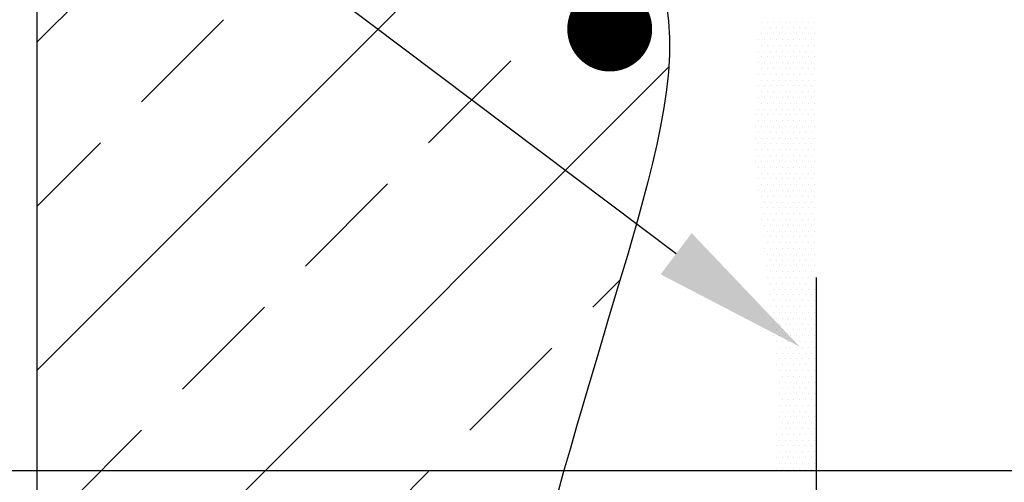
# Model space of a CAD drawing. Extents: x 0 to 11, y 0 to 8.5.
# Drawn here: x 6.8 to 7.6, y 5.5 to 5.9 of the extents above; entities that cross this region are included whole.
import ezdxf

# ---------------------------------------------------------------- set-up
doc = ezdxf.new("R2010")
doc.units = 0
doc.header["$LTSCALE"] = 2
doc.header["$MEASUREMENT"] = 0
doc.linetypes.add('DASHED', pattern=[0.75, 0.5, -0.25])
doc.linetypes.add('HIDDEN', pattern=[0.375, 0.25, -0.125])
doc.layers.get('0').update_dxf_attribs({"linetype": 'CONTINUOUS'})
for name, color, linetype in [('DIM', 1, 'CONTINUOUS'), ('HATCH', 200, 'CONTINUOUS'), ('HIDDEN', 2, 'HIDDEN'), ('OBJECT1', 120, 'CONTINUOUS'), ('OBJECT2', 131, 'CONTINUOUS')]:
    doc.layers.add(name, color=color, linetype=linetype)

# ---------------------------------------------------------------- blocks, each defined once
blk = doc.blocks.new('*X3')
at = {"color": 0}
for p, q in [((11.7375, 9.04688), (11.7375, 9.04688)), ((11.74219, 9.04688), (11.74219, 9.04688)), ((11.74687, 9.04688), (11.74687, 9.04688)), ((11.75156, 9.04688), (11.75156, 9.04688)), ((11.75625, 9.04688), (11.75625, 9.04688)), ((11.76094, 9.04688), (11.76094, 9.04688)), ((11.76562, 9.04688), (11.76562, 9.04688)), ((11.77031, 9.04688), (11.77031, 9.04688)), ((11.775, 9.04688), (11.775, 9.04688)), ((11.77969, 9.04688), (11.77969, 9.04688)), ((11.7375, 9.0375), (11.7375, 9.0375)), ((11.73984, 9.04219), (11.73984, 9.04219)), ((11.74219, 9.0375), (11.74219, 9.0375)), ((11.74453, 9.04219), (11.74453, 9.04219)), ((11.74687, 9.0375), (11.74687, 9.0375)), ((11.74922, 9.04219), (11.74922, 9.04219)), ((11.75156, 9.0375), (11.75156, 9.0375)), ((11.75391, 9.04219), (11.75391, 9.04219)), ((11.75625, 9.0375), (11.75625, 9.0375)), ((11.75859, 9.04219), (11.75859, 9.04219)), ((11.76094, 9.0375), (11.76094, 9.0375)), ((11.76328, 9.04219), (11.76328, 9.04219)), ((11.76562, 9.0375), (11.76562, 9.0375)), ((11.76797, 9.04219), (11.76797, 9.04219)), ((11.77031, 9.0375), (11.77031, 9.0375)), ((11.77266, 9.04219), (11.77266, 9.04219)), ((11.775, 9.0375), (11.775, 9.0375)), ((11.77734, 9.04219), (11.77734, 9.04219)), ((11.77969, 9.0375), (11.77969, 9.0375)), ((11.73516, 9.03281), (11.73516, 9.03281)), ((11.7375, 9.02812), (11.7375, 9.02812)), ((11.73984, 9.03281), (11.73984, 9.03281)), ((11.74219, 9.02812), (11.74219, 9.02812)), ((11.74453, 9.03281), (11.74453, 9.03281)), ((11.74687, 9.02812), (11.74687, 9.02812)), ((11.74922, 9.03281), (11.74922, 9.03281)), ((11.75156, 9.02812), (11.75156, 9.02812)), ((11.75391, 9.03281), (11.75391, 9.03281)), ((11.75625, 9.02812), (11.75625, 9.02812)), ((11.75859, 9.03281), (11.75859, 9.03281)), ((11.76094, 9.02812), (11.76094, 9.02812)), ((11.76328, 9.03281), (11.76328, 9.03281)), ((11.76562, 9.02812), (11.76562, 9.02812)), ((11.76797, 9.03281), (11.76797, 9.03281)), ((11.77031, 9.02812), (11.77031, 9.02812)), ((11.77266, 9.03281), (11.77266, 9.03281)), ((11.775, 9.02812), (11.775, 9.02812)), ((11.77734, 9.03281), (11.77734, 9.03281)), ((11.77969, 9.02812), (11.77969, 9.02812)), ((11.73516, 9.02344), (11.73516, 9.02344)), ((11.73984, 9.02344), (11.73984, 9.02344)), ((11.74453, 9.02344), (11.74453, 9.02344)), ((11.74922, 9.02344), (11.74922, 9.02344)), ((11.75391, 9.02344), (11.75391, 9.02344)), ((11.75859, 9.02344), (11.75859, 9.02344)), ((11.76328, 9.02344), (11.76328, 9.02344)), ((11.76797, 9.02344), (11.76797, 9.02344)), ((11.77266, 9.02344), (11.77266, 9.02344)), ((11.77734, 9.02344), (11.77734, 9.02344)), ((11.73516, 9.01406), (11.73516, 9.01406)), ((11.7375, 9.01875), (11.7375, 9.01875)), ((11.73984, 9.01406), (11.73984, 9.01406)), ((11.74219, 9.01875), (11.74219, 9.01875)), ((11.74453, 9.01406), (11.74453, 9.01406)), ((11.74687, 9.01875), (11.74687, 9.01875)), ((11.74922, 9.01406), (11.74922, 9.01406)), ((11.75156, 9.01875), (11.75156, 9.01875)), ((11.75391, 9.01406), (11.75391, 9.01406)), ((11.75625, 9.01875), (11.75625, 9.01875)), ((11.75859, 9.01406), (11.75859, 9.01406)), ((11.76094, 9.01875), (11.76094, 9.01875)), ((11.76328, 9.01406), (11.76328, 9.01406)), ((11.76562, 9.01875), (11.76562, 9.01875)), ((11.76797, 9.01406), (11.76797, 9.01406)), ((11.77031, 9.01875), (11.77031, 9.01875)), ((11.77266, 9.01406), (11.77266, 9.01406)), ((11.775, 9.01875), (11.775, 9.01875)), ((11.77734, 9.01406), (11.77734, 9.01406)), ((11.77969, 9.01875), (11.77969, 9.01875)), ((11.73516, 9.00469), (11.73516, 9.00469)), ((11.7375, 9.00938), (11.7375, 9.00938)), ((11.73984, 9.00469), (11.73984, 9.00469)), ((11.74219, 9.00938), (11.74219, 9.00938)), ((11.74453, 9.00469), (11.74453, 9.00469)), ((11.74687, 9.00938), (11.74687, 9.00938)), ((11.74922, 9.00469), (11.74922, 9.00469)), ((11.75156, 9.00938), (11.75156, 9.00938)), ((11.75391, 9.00469), (11.75391, 9.00469)), ((11.75625, 9.00938), (11.75625, 9.00938)), ((11.75859, 9.00469), (11.75859, 9.00469)), ((11.76094, 9.00938), (11.76094, 9.00938)), ((11.76328, 9.00469), (11.76328, 9.00469)), ((11.76562, 9.00938), (11.76562, 9.00938)), ((11.76797, 9.00469), (11.76797, 9.00469)), ((11.77031, 9.00938), (11.77031, 9.00938)), ((11.77266, 9.00469), (11.77266, 9.00469)), ((11.775, 9.00938), (11.775, 9.00938)), ((11.77734, 9.00469), (11.77734, 9.00469)), ((11.77969, 9.00938), (11.77969, 9.00938)), ((11.7375, 9), (11.7375, 9)), ((11.74219, 9), (11.74219, 9)), ((11.74687, 9), (11.74687, 9)), ((11.75156, 9), (11.75156, 9)), ((11.75625, 9), (11.75625, 9)), ((11.76094, 9), (11.76094, 9)), ((11.76562, 9), (11.76562, 9)), ((11.77031, 9), (11.77031, 9)), ((11.775, 9), (11.775, 9)), ((11.77969, 9), (11.77969, 9)), ((11.73516, 8.99531), (11.73516, 8.99531)), ((11.7375, 8.99062), (11.7375, 8.99062)), ((11.73984, 8.99531), (11.73984, 8.99531)), ((11.74219, 8.99062), (11.74219, 8.99062)), ((11.74453, 8.99531), (11.74453, 8.99531)), ((11.74687, 8.99062), (11.74687, 8.99062)), ((11.74922, 8.99531), (11.74922, 8.99531)), ((11.75156, 8.99062), (11.75156, 8.99062)), ((11.75391, 8.99531), (11.75391, 8.99531)), ((11.75625, 8.99062), (11.75625, 8.99062)), ((11.75859, 8.99531), (11.75859, 8.99531)), ((11.76094, 8.99062), (11.76094, 8.99062)), ((11.76328, 8.99531), (11.76328, 8.99531)), ((11.76562, 8.99062), (11.76562, 8.99062)), ((11.76797, 8.99531), (11.76797, 8.99531)), ((11.77031, 8.99062), (11.77031, 8.99062)), ((11.77266, 8.99531), (11.77266, 8.99531)), ((11.775, 8.99062), (11.775, 8.99062)), ((11.77734, 8.99531), (11.77734, 8.99531)), ((11.77969, 8.99062), (11.77969, 8.99062)), ((11.73516, 8.98594), (11.73516, 8.98594)), ((11.7375, 8.98125), (11.7375, 8.98125)), ((11.73984, 8.98594), (11.73984, 8.98594)), ((11.74219, 8.98125), (11.74219, 8.98125)), ((11.74453, 8.98594), (11.74453, 8.98594)), ((11.74687, 8.98125), (11.74687, 8.98125)), ((11.74922, 8.98594), (11.74922, 8.98594)), ((11.75156, 8.98125), (11.75156, 8.98125)), ((11.75391, 8.98594), (11.75391, 8.98594)), ((11.75625, 8.98125), (11.75625, 8.98125)), ((11.75859, 8.98594), (11.75859, 8.98594)), ((11.76094, 8.98125), (11.76094, 8.98125)), ((11.76328, 8.98594), (11.76328, 8.98594)), ((11.76562, 8.98125), (11.76562, 8.98125)), ((11.76797, 8.98594), (11.76797, 8.98594)), ((11.77031, 8.98125), (11.77031, 8.98125)), ((11.77266, 8.98594), (11.77266, 8.98594)), ((11.775, 8.98125), (11.775, 8.98125)), ((11.77734, 8.98594), (11.77734, 8.98594)), ((11.77969, 8.98125), (11.77969, 8.98125)), ((11.73281, 8.97187), (11.73281, 8.97187)), ((11.73516, 8.97656), (11.73516, 8.97656)), ((11.7375, 8.97187), (11.7375, 8.97187)), ((11.73984, 8.97656), (11.73984, 8.97656)), ((11.74219, 8.97187), (11.74219, 8.97187)), ((11.74453, 8.97656), (11.74453, 8.97656)), ((11.74687, 8.97187), (11.74687, 8.97187)), ((11.74922, 8.97656), (11.74922, 8.97656)), ((11.75156, 8.97187), (11.75156, 8.97187)), ((11.75391, 8.97656), (11.75391, 8.97656)), ((11.75625, 8.97187), (11.75625, 8.97187)), ((11.75859, 8.97656), (11.75859, 8.97656)), ((11.76094, 8.97187), (11.76094, 8.97187)), ((11.76328, 8.97656), (11.76328, 8.97656)), ((11.76562, 8.97187), (11.76562, 8.97187)), ((11.76797, 8.97656), (11.76797, 8.97656)), ((11.77031, 8.97187), (11.77031, 8.97187)), ((11.77266, 8.97656), (11.77266, 8.97656)), ((11.775, 8.97187), (11.775, 8.97187)), ((11.77734, 8.97656), (11.77734, 8.97656)), ((11.77969, 8.97187), (11.77969, 8.97187)), ((11.73516, 8.96719), (11.73516, 8.96719)), ((11.73984, 8.96719), (11.73984, 8.96719)), ((11.74453, 8.96719), (11.74453, 8.96719)), ((11.74922, 8.96719), (11.74922, 8.96719)), ((11.75391, 8.96719), (11.75391, 8.96719)), ((11.75859, 8.96719), (11.75859, 8.96719)), ((11.76328, 8.96719), (11.76328, 8.96719)), ((11.76797, 8.96719), (11.76797, 8.96719)), ((11.77266, 8.96719), (11.77266, 8.96719)), ((11.77734, 8.96719), (11.77734, 8.96719)), ((11.73281, 8.9625), (11.73281, 8.9625)), ((11.73516, 8.95781), (11.73516, 8.95781)), ((11.7375, 8.9625), (11.7375, 8.9625)), ((11.73984, 8.95781), (11.73984, 8.95781)), ((11.74219, 8.9625), (11.74219, 8.9625)), ((11.74453, 8.95781), (11.74453, 8.95781)), ((11.74687, 8.9625), (11.74687, 8.9625)), ((11.74922, 8.95781), (11.74922, 8.95781)), ((11.75156, 8.9625), (11.75156, 8.9625)), ((11.75391, 8.95781), (11.75391, 8.95781)), ((11.75625, 8.9625), (11.75625, 8.9625)), ((11.75859, 8.95781), (11.75859, 8.95781)), ((11.76094, 8.9625), (11.76094, 8.9625)), ((11.76328, 8.95781), (11.76328, 8.95781)), ((11.76562, 8.9625), (11.76562, 8.9625)), ((11.76797, 8.95781), (11.76797, 8.95781)), ((11.77031, 8.9625), (11.77031, 8.9625)), ((11.77266, 8.95781), (11.77266, 8.95781)), ((11.775, 8.9625), (11.775, 8.9625)), ((11.77734, 8.95781), (11.77734, 8.95781)), ((11.77969, 8.9625), (11.77969, 8.9625)), ((11.73281, 8.95312), (11.73281, 8.95312)), ((11.73516, 8.94844), (11.73516, 8.94844)), ((11.7375, 8.95312), (11.7375, 8.95312)), ((11.73984, 8.94844), (11.73984, 8.94844)), ((11.74219, 8.95312), (11.74219, 8.95312)), ((11.74453, 8.94844), (11.74453, 8.94844)), ((11.74687, 8.95312), (11.74687, 8.95312)), ((11.74922, 8.94844), (11.74922, 8.94844)), ((11.75156, 8.95312), (11.75156, 8.95312)), ((11.75391, 8.94844), (11.75391, 8.94844)), ((11.75625, 8.95312), (11.75625, 8.95312)), ((11.75859, 8.94844), (11.75859, 8.94844)), ((11.76094, 8.95312), (11.76094, 8.95312)), ((11.76328, 8.94844), (11.76328, 8.94844)), ((11.76562, 8.95312), (11.76562, 8.95312)), ((11.76797, 8.94844), (11.76797, 8.94844)), ((11.77031, 8.95312), (11.77031, 8.95312)), ((11.77266, 8.94844), (11.77266, 8.94844)), ((11.775, 8.95312), (11.775, 8.95312)), ((11.77734, 8.94844), (11.77734, 8.94844)), ((11.77969, 8.95312), (11.77969, 8.95312)), ((11.73281, 8.94375), (11.73281, 8.94375)), ((11.7375, 8.94375), (11.7375, 8.94375)), ((11.74219, 8.94375), (11.74219, 8.94375)), ((11.74687, 8.94375), (11.74687, 8.94375)), ((11.75156, 8.94375), (11.75156, 8.94375)), ((11.75625, 8.94375), (11.75625, 8.94375)), ((11.76094, 8.94375), (11.76094, 8.94375)), ((11.76562, 8.94375), (11.76562, 8.94375)), ((11.77031, 8.94375), (11.77031, 8.94375)), ((11.775, 8.94375), (11.775, 8.94375)), ((11.77969, 8.94375), (11.77969, 8.94375)), ((11.73281, 8.93437), (11.73281, 8.93437)), ((11.73516, 8.93906), (11.73516, 8.93906)), ((11.7375, 8.93437), (11.7375, 8.93437)), ((11.73984, 8.93906), (11.73984, 8.93906)), ((11.74219, 8.93437), (11.74219, 8.93437)), ((11.74453, 8.93906), (11.74453, 8.93906)), ((11.74687, 8.93437), (11.74687, 8.93437)), ((11.74922, 8.93906), (11.74922, 8.93906)), ((11.75156, 8.93437), (11.75156, 8.93437)), ((11.75391, 8.93906), (11.75391, 8.93906)), ((11.75625, 8.93437), (11.75625, 8.93437)), ((11.75859, 8.93906), (11.75859, 8.93906)), ((11.76094, 8.93437), (11.76094, 8.93437)), ((11.76328, 8.93906), (11.76328, 8.93906)), ((11.76562, 8.93437), (11.76562, 8.93437)), ((11.76797, 8.93906), (11.76797, 8.93906)), ((11.77031, 8.93437), (11.77031, 8.93437)), ((11.77266, 8.93906), (11.77266, 8.93906)), ((11.775, 8.93437), (11.775, 8.93437)), ((11.77734, 8.93906), (11.77734, 8.93906)), ((11.77969, 8.93437), (11.77969, 8.93437)), ((11.73516, 8.92969), (11.73516, 8.92969)), ((11.7375, 8.925), (11.7375, 8.925)), ((11.73984, 8.92969), (11.73984, 8.92969)), ((11.74219, 8.925), (11.74219, 8.925)), ((11.74453, 8.92969), (11.74453, 8.92969)), ((11.74687, 8.925), (11.74687, 8.925)), ((11.74922, 8.92969), (11.74922, 8.92969)), ((11.75156, 8.925), (11.75156, 8.925)), ((11.75391, 8.92969), (11.75391, 8.92969)), ((11.75625, 8.925), (11.75625, 8.925)), ((11.75859, 8.92969), (11.75859, 8.92969)), ((11.76094, 8.925), (11.76094, 8.925)), ((11.76328, 8.92969), (11.76328, 8.92969)), ((11.76562, 8.925), (11.76562, 8.925)), ((11.76797, 8.92969), (11.76797, 8.92969)), ((11.77031, 8.925), (11.77031, 8.925)), ((11.77266, 8.92969), (11.77266, 8.92969)), ((11.775, 8.925), (11.775, 8.925)), ((11.77734, 8.92969), (11.77734, 8.92969)), ((11.77969, 8.925), (11.77969, 8.925)), ((11.73516, 8.92031), (11.73516, 8.92031)), ((11.73984, 8.92031), (11.73984, 8.92031)), ((11.74453, 8.92031), (11.74453, 8.92031)), ((11.74922, 8.92031), (11.74922, 8.92031)), ((11.75391, 8.92031), (11.75391, 8.92031)), ((11.75859, 8.92031), (11.75859, 8.92031)), ((11.76328, 8.92031), (11.76328, 8.92031)), ((11.76797, 8.92031), (11.76797, 8.92031)), ((11.77266, 8.92031), (11.77266, 8.92031)), ((11.77734, 8.92031), (11.77734, 8.92031)), ((11.73516, 8.91094), (11.73516, 8.91094)), ((11.7375, 8.91563), (11.7375, 8.91563)), ((11.73984, 8.91094), (11.73984, 8.91094)), ((11.74219, 8.91563), (11.74219, 8.91563)), ((11.74453, 8.91094), (11.74453, 8.91094)), ((11.74687, 8.91563), (11.74687, 8.91563)), ((11.74922, 8.91094), (11.74922, 8.91094)), ((11.75156, 8.91563), (11.75156, 8.91563)), ((11.75391, 8.91094), (11.75391, 8.91094)), ((11.75625, 8.91563), (11.75625, 8.91563)), ((11.75859, 8.91094), (11.75859, 8.91094)), ((11.76094, 8.91563), (11.76094, 8.91563)), ((11.76328, 8.91094), (11.76328, 8.91094)), ((11.76562, 8.91563), (11.76562, 8.91563)), ((11.76797, 8.91094), (11.76797, 8.91094)), ((11.77031, 8.91563), (11.77031, 8.91563)), ((11.77266, 8.91094), (11.77266, 8.91094)), ((11.775, 8.91563), (11.775, 8.91563)), ((11.77734, 8.91094), (11.77734, 8.91094)), ((11.77969, 8.91563), (11.77969, 8.91563)), ((11.7375, 8.90625), (11.7375, 8.90625)), ((11.73984, 8.90156), (11.73984, 8.90156)), ((11.74219, 8.90625), (11.74219, 8.90625)), ((11.74453, 8.90156), (11.74453, 8.90156)), ((11.74687, 8.90625), (11.74687, 8.90625)), ((11.74922, 8.90156), (11.74922, 8.90156)), ((11.75156, 8.90625), (11.75156, 8.90625)), ((11.75391, 8.90156), (11.75391, 8.90156)), ((11.75625, 8.90625), (11.75625, 8.90625)), ((11.75859, 8.90156), (11.75859, 8.90156)), ((11.76094, 8.90625), (11.76094, 8.90625)), ((11.76328, 8.90156), (11.76328, 8.90156)), ((11.76562, 8.90625), (11.76562, 8.90625)), ((11.76797, 8.90156), (11.76797, 8.90156)), ((11.77031, 8.90625), (11.77031, 8.90625)), ((11.77266, 8.90156), (11.77266, 8.90156)), ((11.775, 8.90625), (11.775, 8.90625)), ((11.77734, 8.90156), (11.77734, 8.90156)), ((11.77969, 8.90625), (11.77969, 8.90625)), ((11.7375, 8.89687), (11.7375, 8.89687)), ((11.73984, 8.89219), (11.73984, 8.89219)), ((11.74219, 8.89687), (11.74219, 8.89687)), ((11.74453, 8.89219), (11.74453, 8.89219)), ((11.74687, 8.89687), (11.74687, 8.89687)), ((11.74922, 8.89219), (11.74922, 8.89219)), ((11.75156, 8.89687), (11.75156, 8.89687)), ((11.75391, 8.89219), (11.75391, 8.89219)), ((11.75625, 8.89687), (11.75625, 8.89687)), ((11.75859, 8.89219), (11.75859, 8.89219)), ((11.76094, 8.89687), (11.76094, 8.89687)), ((11.76328, 8.89219), (11.76328, 8.89219)), ((11.76562, 8.89687), (11.76562, 8.89687)), ((11.76797, 8.89219), (11.76797, 8.89219)), ((11.77031, 8.89687), (11.77031, 8.89687)), ((11.77266, 8.89219), (11.77266, 8.89219)), ((11.775, 8.89687), (11.775, 8.89687)), ((11.77734, 8.89219), (11.77734, 8.89219)), ((11.77969, 8.89687), (11.77969, 8.89687)), ((11.7375, 8.8875), (11.7375, 8.8875)), ((11.74219, 8.8875), (11.74219, 8.8875)), ((11.74687, 8.8875), (11.74687, 8.8875)), ((11.75156, 8.8875), (11.75156, 8.8875)), ((11.75625, 8.8875), (11.75625, 8.8875)), ((11.76094, 8.8875), (11.76094, 8.8875)), ((11.76562, 8.8875), (11.76562, 8.8875)), ((11.77031, 8.8875), (11.77031, 8.8875)), ((11.775, 8.8875), (11.775, 8.8875)), ((11.77969, 8.8875), (11.77969, 8.8875)), ((11.73984, 8.88281), (11.73984, 8.88281)), ((11.74219, 8.87812), (11.74219, 8.87812)), ((11.74453, 8.88281), (11.74453, 8.88281)), ((11.74687, 8.87812), (11.74687, 8.87812)), ((11.74922, 8.88281), (11.74922, 8.88281)), ((11.75156, 8.87812), (11.75156, 8.87812)), ((11.75391, 8.88281), (11.75391, 8.88281)), ((11.75625, 8.87812), (11.75625, 8.87812)), ((11.75859, 8.88281), (11.75859, 8.88281)), ((11.76094, 8.87812), (11.76094, 8.87812)), ((11.76328, 8.88281), (11.76328, 8.88281)), ((11.76562, 8.87812), (11.76562, 8.87812)), ((11.76797, 8.88281), (11.76797, 8.88281)), ((11.77031, 8.87812), (11.77031, 8.87812)), ((11.77266, 8.88281), (11.77266, 8.88281)), ((11.775, 8.87812), (11.775, 8.87812)), ((11.77734, 8.88281), (11.77734, 8.88281)), ((11.77969, 8.87812), (11.77969, 8.87812)), ((11.73984, 8.87344), (11.73984, 8.87344)), ((11.74219, 8.86875), (11.74219, 8.86875)), ((11.74453, 8.87344), (11.74453, 8.87344)), ((11.74687, 8.86875), (11.74687, 8.86875)), ((11.74922, 8.87344), (11.74922, 8.87344)), ((11.75156, 8.86875), (11.75156, 8.86875)), ((11.75391, 8.87344), (11.75391, 8.87344)), ((11.75625, 8.86875), (11.75625, 8.86875)), ((11.75859, 8.87344), (11.75859, 8.87344)), ((11.76094, 8.86875), (11.76094, 8.86875)), ((11.76328, 8.87344), (11.76328, 8.87344)), ((11.76562, 8.86875), (11.76562, 8.86875)), ((11.76797, 8.87344), (11.76797, 8.87344)), ((11.77031, 8.86875), (11.77031, 8.86875)), ((11.77266, 8.87344), (11.77266, 8.87344)), ((11.775, 8.86875), (11.775, 8.86875)), ((11.77734, 8.87344), (11.77734, 8.87344)), ((11.77969, 8.86875), (11.77969, 8.86875)), ((11.73984, 8.86406), (11.73984, 8.86406)), ((11.74453, 8.86406), (11.74453, 8.86406)), ((11.74922, 8.86406), (11.74922, 8.86406)), ((11.75391, 8.86406), (11.75391, 8.86406)), ((11.75859, 8.86406), (11.75859, 8.86406)), ((11.76328, 8.86406), (11.76328, 8.86406)), ((11.76797, 8.86406), (11.76797, 8.86406)), ((11.77266, 8.86406), (11.77266, 8.86406)), ((11.77734, 8.86406), (11.77734, 8.86406)), ((11.74219, 8.85938), (11.74219, 8.85938)), ((11.74453, 8.85469), (11.74453, 8.85469)), ((11.74687, 8.85938), (11.74687, 8.85938)), ((11.74922, 8.85469), (11.74922, 8.85469)), ((11.75156, 8.85938), (11.75156, 8.85938)), ((11.75391, 8.85469), (11.75391, 8.85469)), ((11.75625, 8.85938), (11.75625, 8.85938)), ((11.75859, 8.85469), (11.75859, 8.85469)), ((11.76094, 8.85938), (11.76094, 8.85938)), ((11.76328, 8.85469), (11.76328, 8.85469)), ((11.76562, 8.85938), (11.76562, 8.85938)), ((11.76797, 8.85469), (11.76797, 8.85469)), ((11.77031, 8.85938), (11.77031, 8.85938)), ((11.77266, 8.85469), (11.77266, 8.85469)), ((11.775, 8.85938), (11.775, 8.85938)), ((11.77734, 8.85469), (11.77734, 8.85469)), ((11.77969, 8.85938), (11.77969, 8.85938)), ((11.74219, 8.85), (11.74219, 8.85)), ((11.74453, 8.84531), (11.74453, 8.84531)), ((11.74687, 8.85), (11.74687, 8.85)), ((11.74922, 8.84531), (11.74922, 8.84531)), ((11.75156, 8.85), (11.75156, 8.85)), ((11.75391, 8.84531), (11.75391, 8.84531)), ((11.75625, 8.85), (11.75625, 8.85)), ((11.75859, 8.84531), (11.75859, 8.84531)), ((11.76094, 8.85), (11.76094, 8.85)), ((11.76328, 8.84531), (11.76328, 8.84531)), ((11.76562, 8.85), (11.76562, 8.85)), ((11.76797, 8.84531), (11.76797, 8.84531)), ((11.77031, 8.85), (11.77031, 8.85)), ((11.77266, 8.84531), (11.77266, 8.84531)), ((11.775, 8.85), (11.775, 8.85)), ((11.77734, 8.84531), (11.77734, 8.84531)), ((11.77969, 8.85), (11.77969, 8.85)), ((11.74219, 8.84062), (11.74219, 8.84062)), ((11.74687, 8.84062), (11.74687, 8.84062)), ((11.75156, 8.84062), (11.75156, 8.84062)), ((11.75625, 8.84062), (11.75625, 8.84062)), ((11.76094, 8.84062), (11.76094, 8.84062)), ((11.76562, 8.84062), (11.76562, 8.84062)), ((11.77031, 8.84062), (11.77031, 8.84062)), ((11.775, 8.84062), (11.775, 8.84062)), ((11.77969, 8.84062), (11.77969, 8.84062)), ((11.74453, 8.83594), (11.74453, 8.83594)), ((11.74687, 8.83125), (11.74687, 8.83125)), ((11.74922, 8.83594), (11.74922, 8.83594)), ((11.75156, 8.83125), (11.75156, 8.83125)), ((11.75391, 8.83594), (11.75391, 8.83594)), ((11.75625, 8.83125), (11.75625, 8.83125)), ((11.75859, 8.83594), (11.75859, 8.83594)), ((11.76094, 8.83125), (11.76094, 8.83125)), ((11.76328, 8.83594), (11.76328, 8.83594)), ((11.76562, 8.83125), (11.76562, 8.83125)), ((11.76797, 8.83594), (11.76797, 8.83594)), ((11.77031, 8.83125), (11.77031, 8.83125)), ((11.77266, 8.83594), (11.77266, 8.83594)), ((11.775, 8.83125), (11.775, 8.83125)), ((11.77734, 8.83594), (11.77734, 8.83594)), ((11.77969, 8.83125), (11.77969, 8.83125)), ((11.74453, 8.82656), (11.74453, 8.82656)), ((11.74687, 8.82188), (11.74687, 8.82188)), ((11.74922, 8.82656), (11.74922, 8.82656)), ((11.75156, 8.82188), (11.75156, 8.82188)), ((11.75391, 8.82656), (11.75391, 8.82656)), ((11.75625, 8.82188), (11.75625, 8.82188)), ((11.75859, 8.82656), (11.75859, 8.82656)), ((11.76094, 8.82188), (11.76094, 8.82188)), ((11.76328, 8.82656), (11.76328, 8.82656)), ((11.76562, 8.82188), (11.76562, 8.82188)), ((11.76797, 8.82656), (11.76797, 8.82656)), ((11.77031, 8.82188), (11.77031, 8.82188)), ((11.77266, 8.82656), (11.77266, 8.82656)), ((11.775, 8.82188), (11.775, 8.82188)), ((11.77734, 8.82656), (11.77734, 8.82656)), ((11.77969, 8.82188), (11.77969, 8.82188)), ((11.74453, 8.81719), (11.74453, 8.81719)), ((11.74687, 8.8125), (11.74687, 8.8125)), ((11.74922, 8.81719), (11.74922, 8.81719)), ((11.75156, 8.8125), (11.75156, 8.8125)), ((11.75391, 8.81719), (11.75391, 8.81719)), ((11.75625, 8.8125), (11.75625, 8.8125)), ((11.75859, 8.81719), (11.75859, 8.81719)), ((11.76094, 8.8125), (11.76094, 8.8125)), ((11.76328, 8.81719), (11.76328, 8.81719)), ((11.76562, 8.8125), (11.76562, 8.8125)), ((11.76797, 8.81719), (11.76797, 8.81719)), ((11.77031, 8.8125), (11.77031, 8.8125)), ((11.77266, 8.81719), (11.77266, 8.81719)), ((11.775, 8.8125), (11.775, 8.8125)), ((11.77734, 8.81719), (11.77734, 8.81719)), ((11.77969, 8.8125), (11.77969, 8.8125)), ((11.74922, 8.80781), (11.74922, 8.80781)), ((11.75391, 8.80781), (11.75391, 8.80781)), ((11.75859, 8.80781), (11.75859, 8.80781)), ((11.76328, 8.80781), (11.76328, 8.80781)), ((11.76797, 8.80781), (11.76797, 8.80781)), ((11.77266, 8.80781), (11.77266, 8.80781)), ((11.77734, 8.80781), (11.77734, 8.80781)), ((11.74687, 8.80312), (11.74687, 8.80312)), ((11.74922, 8.79844), (11.74922, 8.79844)), ((11.75156, 8.80312), (11.75156, 8.80312)), ((11.75391, 8.79844), (11.75391, 8.79844)), ((11.75625, 8.80312), (11.75625, 8.80312)), ((11.75859, 8.79844), (11.75859, 8.79844)), ((11.76094, 8.80312), (11.76094, 8.80312)), ((11.76328, 8.79844), (11.76328, 8.79844)), ((11.76562, 8.80312), (11.76562, 8.80312)), ((11.76797, 8.79844), (11.76797, 8.79844)), ((11.77031, 8.80312), (11.77031, 8.80312)), ((11.77266, 8.79844), (11.77266, 8.79844)), ((11.775, 8.80312), (11.775, 8.80312)), ((11.77734, 8.79844), (11.77734, 8.79844)), ((11.77969, 8.80312), (11.77969, 8.80312)), ((11.74687, 8.79375), (11.74687, 8.79375)), ((11.74922, 8.78906), (11.74922, 8.78906)), ((11.75156, 8.79375), (11.75156, 8.79375)), ((11.75391, 8.78906), (11.75391, 8.78906)), ((11.75625, 8.79375), (11.75625, 8.79375)), ((11.75859, 8.78906), (11.75859, 8.78906)), ((11.76094, 8.79375), (11.76094, 8.79375)), ((11.76328, 8.78906), (11.76328, 8.78906)), ((11.76562, 8.79375), (11.76562, 8.79375)), ((11.76797, 8.78906), (11.76797, 8.78906)), ((11.77031, 8.79375), (11.77031, 8.79375)), ((11.77266, 8.78906), (11.77266, 8.78906)), ((11.775, 8.79375), (11.775, 8.79375)), ((11.77734, 8.78906), (11.77734, 8.78906)), ((11.77969, 8.79375), (11.77969, 8.79375)), ((11.75156, 8.78437), (11.75156, 8.78437)), ((11.75625, 8.78437), (11.75625, 8.78437)), ((11.76094, 8.78437), (11.76094, 8.78437)), ((11.76562, 8.78437), (11.76562, 8.78437)), ((11.77031, 8.78437), (11.77031, 8.78437)), ((11.775, 8.78437), (11.775, 8.78437)), ((11.77969, 8.78437), (11.77969, 8.78437)), ((11.74922, 8.77969), (11.74922, 8.77969)), ((11.75156, 8.775), (11.75156, 8.775)), ((11.75391, 8.77969), (11.75391, 8.77969)), ((11.75625, 8.775), (11.75625, 8.775)), ((11.75859, 8.77969), (11.75859, 8.77969)), ((11.76094, 8.775), (11.76094, 8.775)), ((11.76328, 8.77969), (11.76328, 8.77969)), ((11.76562, 8.775), (11.76562, 8.775)), ((11.76797, 8.77969), (11.76797, 8.77969)), ((11.77031, 8.775), (11.77031, 8.775)), ((11.77266, 8.77969), (11.77266, 8.77969)), ((11.775, 8.775), (11.775, 8.775)), ((11.77734, 8.77969), (11.77734, 8.77969)), ((11.77969, 8.775), (11.77969, 8.775)), ((11.74922, 8.77031), (11.74922, 8.77031)), ((11.75156, 8.76562), (11.75156, 8.76562)), ((11.75391, 8.77031), (11.75391, 8.77031)), ((11.75625, 8.76562), (11.75625, 8.76562)), ((11.75859, 8.77031), (11.75859, 8.77031)), ((11.76094, 8.76562), (11.76094, 8.76562)), ((11.76328, 8.77031), (11.76328, 8.77031)), ((11.76562, 8.76562), (11.76562, 8.76562)), ((11.76797, 8.77031), (11.76797, 8.77031)), ((11.77031, 8.76562), (11.77031, 8.76562)), ((11.77266, 8.77031), (11.77266, 8.77031)), ((11.775, 8.76562), (11.775, 8.76562)), ((11.77734, 8.77031), (11.77734, 8.77031)), ((11.77969, 8.76562), (11.77969, 8.76562)), ((11.75391, 8.76094), (11.75391, 8.76094)), ((11.75859, 8.76094), (11.75859, 8.76094)), ((11.76328, 8.76094), (11.76328, 8.76094)), ((11.76797, 8.76094), (11.76797, 8.76094)), ((11.77266, 8.76094), (11.77266, 8.76094)), ((11.77734, 8.76094), (11.77734, 8.76094)), ((11.75156, 8.75625), (11.75156, 8.75625)), ((11.75391, 8.75156), (11.75391, 8.75156)), ((11.75625, 8.75625), (11.75625, 8.75625)), ((11.75859, 8.75156), (11.75859, 8.75156)), ((11.76094, 8.75625), (11.76094, 8.75625)), ((11.76328, 8.75156), (11.76328, 8.75156)), ((11.76562, 8.75625), (11.76562, 8.75625)), ((11.76797, 8.75156), (11.76797, 8.75156)), ((11.77031, 8.75625), (11.77031, 8.75625)), ((11.77266, 8.75156), (11.77266, 8.75156)), ((11.775, 8.75625), (11.775, 8.75625)), ((11.77734, 8.75156), (11.77734, 8.75156)), ((11.77969, 8.75625), (11.77969, 8.75625)), ((11.75156, 8.74687), (11.75156, 8.74687)), ((11.75391, 8.74219), (11.75391, 8.74219)), ((11.75625, 8.74687), (11.75625, 8.74687)), ((11.75859, 8.74219), (11.75859, 8.74219)), ((11.76094, 8.74687), (11.76094, 8.74687)), ((11.76328, 8.74219), (11.76328, 8.74219)), ((11.76562, 8.74687), (11.76562, 8.74687)), ((11.76797, 8.74219), (11.76797, 8.74219)), ((11.77031, 8.74687), (11.77031, 8.74687)), ((11.77266, 8.74219), (11.77266, 8.74219)), ((11.775, 8.74687), (11.775, 8.74687)), ((11.77734, 8.74219), (11.77734, 8.74219)), ((11.77969, 8.74687), (11.77969, 8.74687)), ((11.75156, 8.7375), (11.75156, 8.7375)), ((11.75625, 8.7375), (11.75625, 8.7375)), ((11.76094, 8.7375), (11.76094, 8.7375)), ((11.76562, 8.7375), (11.76562, 8.7375)), ((11.77031, 8.7375), (11.77031, 8.7375)), ((11.775, 8.7375), (11.775, 8.7375)), ((11.77969, 8.7375), (11.77969, 8.7375)), ((11.75156, 8.72813), (11.75156, 8.72813)), ((11.75391, 8.73281), (11.75391, 8.73281)), ((11.75625, 8.72813), (11.75625, 8.72813)), ((11.75859, 8.73281), (11.75859, 8.73281)), ((11.76094, 8.72813), (11.76094, 8.72813)), ((11.76328, 8.73281), (11.76328, 8.73281)), ((11.76562, 8.72813), (11.76562, 8.72813)), ((11.76797, 8.73281), (11.76797, 8.73281)), ((11.77031, 8.72813), (11.77031, 8.72813)), ((11.77266, 8.73281), (11.77266, 8.73281)), ((11.775, 8.72813), (11.775, 8.72813)), ((11.77734, 8.73281), (11.77734, 8.73281)), ((11.77969, 8.72813), (11.77969, 8.72813)), ((11.75156, 8.71875), (11.75156, 8.71875)), ((11.75391, 8.72344), (11.75391, 8.72344)), ((11.75625, 8.71875), (11.75625, 8.71875)), ((11.75859, 8.72344), (11.75859, 8.72344)), ((11.76094, 8.71875), (11.76094, 8.71875)), ((11.76328, 8.72344), (11.76328, 8.72344)), ((11.76562, 8.71875), (11.76562, 8.71875)), ((11.76797, 8.72344), (11.76797, 8.72344)), ((11.77031, 8.71875), (11.77031, 8.71875)), ((11.77266, 8.72344), (11.77266, 8.72344)), ((11.775, 8.71875), (11.775, 8.71875)), ((11.77734, 8.72344), (11.77734, 8.72344)), ((11.77969, 8.71875), (11.77969, 8.71875)), ((11.74922, 8.71406), (11.74922, 8.71406)), ((11.75156, 8.70937), (11.75156, 8.70937)), ((11.75391, 8.71406), (11.75391, 8.71406)), ((11.75625, 8.70937), (11.75625, 8.70937)), ((11.75859, 8.71406), (11.75859, 8.71406)), ((11.76094, 8.70937), (11.76094, 8.70937)), ((11.76328, 8.71406), (11.76328, 8.71406)), ((11.76562, 8.70937), (11.76562, 8.70937)), ((11.76797, 8.71406), (11.76797, 8.71406)), ((11.77031, 8.70937), (11.77031, 8.70937)), ((11.77266, 8.71406), (11.77266, 8.71406)), ((11.775, 8.70937), (11.775, 8.70937)), ((11.77734, 8.71406), (11.77734, 8.71406)), ((11.77969, 8.70937), (11.77969, 8.70937)), ((11.74922, 8.70469), (11.74922, 8.70469)), ((11.75391, 8.70469), (11.75391, 8.70469)), ((11.75859, 8.70469), (11.75859, 8.70469)), ((11.76328, 8.70469), (11.76328, 8.70469)), ((11.76797, 8.70469), (11.76797, 8.70469)), ((11.77266, 8.70469), (11.77266, 8.70469)), ((11.77734, 8.70469), (11.77734, 8.70469)), ((11.74922, 8.69531), (11.74922, 8.69531)), ((11.75156, 8.7), (11.75156, 8.7)), ((11.75391, 8.69531), (11.75391, 8.69531)), ((11.75625, 8.7), (11.75625, 8.7)), ((11.75859, 8.69531), (11.75859, 8.69531)), ((11.76094, 8.7), (11.76094, 8.7)), ((11.76328, 8.69531), (11.76328, 8.69531)), ((11.76562, 8.7), (11.76562, 8.7)), ((11.76797, 8.69531), (11.76797, 8.69531)), ((11.77031, 8.7), (11.77031, 8.7)), ((11.77266, 8.69531), (11.77266, 8.69531)), ((11.775, 8.7), (11.775, 8.7)), ((11.77734, 8.69531), (11.77734, 8.69531)), ((11.77969, 8.7), (11.77969, 8.7)), ((11.74922, 8.68594), (11.74922, 8.68594)), ((11.75156, 8.69062), (11.75156, 8.69062)), ((11.75391, 8.68594), (11.75391, 8.68594)), ((11.75625, 8.69062), (11.75625, 8.69062)), ((11.75859, 8.68594), (11.75859, 8.68594)), ((11.76094, 8.69062), (11.76094, 8.69062)), ((11.76328, 8.68594), (11.76328, 8.68594)), ((11.76562, 8.69062), (11.76562, 8.69062)), ((11.76797, 8.68594), (11.76797, 8.68594)), ((11.77031, 8.69062), (11.77031, 8.69062)), ((11.77266, 8.68594), (11.77266, 8.68594)), ((11.775, 8.69062), (11.775, 8.69062)), ((11.77734, 8.68594), (11.77734, 8.68594)), ((11.77969, 8.69062), (11.77969, 8.69062))]:
    blk.add_line(p, q, dxfattribs=at)
blk = doc.blocks.new('*X4')
at = {"color": 0}
for p, q in [((11.15224, 9.03092), (11.529, 9.40767)), ((11.15224, 8.76575), (11.6063, 9.21981)), ((11.23637, 8.98247), (11.30266, 9.04876)), ((11.46839, 8.94932), (11.53468, 9.01561)), ((11.15224, 8.50059), (11.66229, 9.01064)), ((11.15224, 8.89833), (11.20322, 8.94932)), ((11.36895, 8.84988), (11.43524, 8.91617)), ((11.60097, 8.81674), (11.62307, 8.83884)), ((11.26951, 8.75045), (11.33581, 8.81674)), ((11.50153, 8.7173), (11.56782, 8.78359)), ((11.17008, 8.65101), (11.23637, 8.7173)), ((11.4021, 8.61786), (11.46839, 8.68416))]:
    blk.add_line(p, q, dxfattribs=at)

msp = doc.modelspace()

# ---------------------------------------------------------------- linework, layer by layer
at = {"layer": 'DIM'}
msp.add_line((7.34732, 5.70456), (5.92176, 6.77651), dxfattribs=at)
msp.add_lwpolyline([(7.33948, 5.90536), (7.34113, 5.89218), (7.3419, 5.87874), (7.34184, 5.86501), (7.34102, 5.85102), (7.33952, 5.83678), (7.33742, 5.82231), (7.33478, 5.80764), (7.3317, 5.79278), (7.32823, 5.77775), (7.32446, 5.76258), (7.32047, 5.7474), (7.31632, 5.73233), (7.3121, 5.71751), (7.30788, 5.70306), (7.30374, 5.68913), (7.29974, 5.67583), (7.29597, 5.66331), (7.29248, 5.65162), (7.28917, 5.64047), (7.28594, 5.62951), (7.28267, 5.61838), (7.27925, 5.60673), (7.27556, 5.59418), (7.2715, 5.58039), (7.26694, 5.565), (7.26185, 5.54774), (7.25641, 5.52883), (7.2509, 5.50856)], dxfattribs=at)
msp.add_solid([(7.35984, 5.72121), (7.3348, 5.68791), (7.44723, 5.62943)], dxfattribs=at)
at = {"layer": 'HIDDEN', "linetype": 'DASHED'}
msp.add_line((6.83122, 3.80597), (6.83122, 7.15048), dxfattribs=at)
at = {"layer": 'HIDDEN', "linetype": 'HIDDEN'}
msp.add_line((7.46065, 4.4354), (7.46065, 6.52104), dxfattribs=at)
at = {"layer": 'OBJECT1', "color": 33, "const_width": 0.0343}
msp.add_lwpolyline([(7.27649, 5.88596, 1), (7.31079, 5.88596, 1)], format="xyb", close=True, dxfattribs=at)
at = {"layer": 'OBJECT2'}
msp.add_line((6.44369, 5.5297), (10.63334, 5.5297), dxfattribs=at)

# ---------------------------------------------------------------- block references
at = {"layer": 'HATCH'}
for name in ['*X4', '*X3']:
    msp.add_blockref(name, (-4.32101, -3.15529), dxfattribs=at)

doc.saveas('drawing.dxf')
